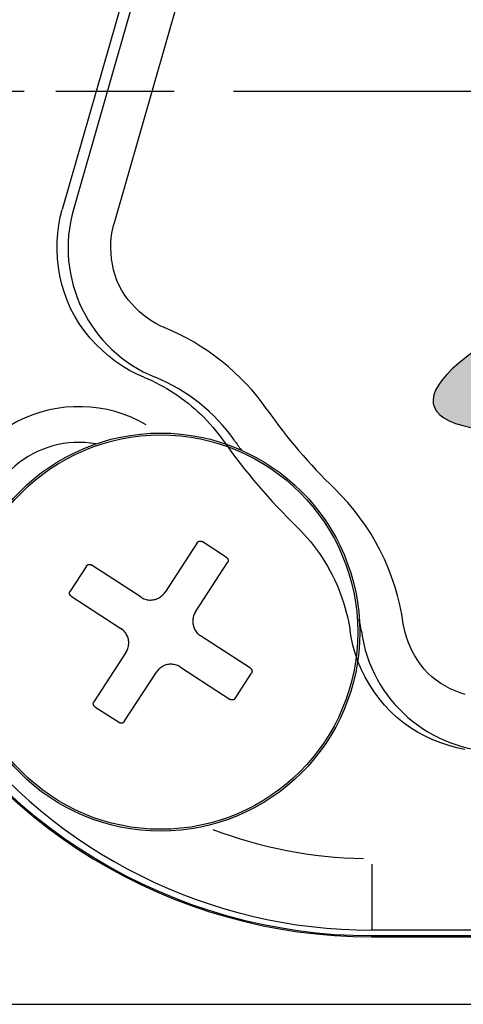
# Model space of a CAD drawing. Extents: x 109 to 606, y -8 to 341.
# Drawn here: x 260 to 271, y 141 to 165 of the extents above; entities that cross this region are included whole.
import ezdxf

# ---------------------------------------------------------------- set-up
doc = ezdxf.new("R2010")
doc.units = 0
doc.header["$MEASUREMENT"] = 0
doc.linetypes.add('CHAIN', pattern=[0.7087, 0.4724, -0.0591, 0.1181, -0.0591])
doc.layers.get('0').update_dxf_attribs({"linetype": 'CONTINUOUS', "lineweight": 9})
doc.layers.get('DEFPOINTS').update_dxf_attribs({"linetype": 'CONTINUOUS'})
doc.layers.add('AM_SUPPR', color=6, linetype='CONTINUOUS')
for name, color, linetype, lineweight in [('Center Mark (ISO)', 7, 'CONTINUOUS', 25), ('Dimension (ISO)', 7, 'CONTINUOUS', 25), ('Visible (ISO)', 7, 'CONTINUOUS', 50), ('Visible Narrow (ISO)', 7, 'CONTINUOUS', 35)]:
    doc.layers.add(name, color=color, linetype=linetype, lineweight=lineweight)
doc.styles.add('Note Text (JIS)', font='arial.ttf')
doc.dimstyles.new('Default (JIS)', dxfattribs={"dimscale": 1.428571, "dimtxt": 2.5, "dimasz": 2.5, "dimexe": 1, "dimexo": 0, "dimgap": 0.8, "dimtad": 1, "dimrnd": 1e-08, "dimdsep": 46, "dimtxsty": 'Note Text (JIS)', "dimcen": 0.09, "dimdle": 10, "dimclrd": 256, "dimclre": 256, "dimclrt": 256, "dimadec": 0, "dimazin": 2, "dimtfac": 0.8, "dimtofl": 0, "dimtmove": 0, "dimatfit": 3, "dimfxl": 1, "dimtolj": 1, "dimtzin": 0, "dimlwd": -1, "dimlwe": -1, "dimarcsym": 0})

# ---------------------------------------------------------------- blocks, each defined once
blk = doc.blocks.new('*D39')
at = {"layer": 'DEFPOINTS', "color": 0, "transparency": 16777216}
for p in [(260.534, 162.854), (189.324, 141), (230.921, 141)]:
    blk.add_point(p, dxfattribs=at)
at = {"layer": 'Dimension (ISO)', "transparency": 16777216}
for p, q in [((260.534, 162.854), (187.896, 162.854)), ((189.324, 159.282), (189.324, 144.571)), ((230.921, 141), (187.896, 141))]:
    blk.add_line(p, q, dxfattribs=at)
for points in [[(188.729, 159.282), (189.92, 159.282), (189.324, 162.854)], [(188.729, 144.571), (189.92, 144.571), (189.324, 141)]]:
    blk.add_solid(points, dxfattribs=at)
at = {"layer": 'Dimension (ISO)', "lineweight": 25, "transparency": 16777216, "insert": (186.358, 151.927), "char_height": 3.5714, "attachment_point": 5, "rotation": 90, "style": 'Note Text (JIS)'}
blk.add_mtext('\\A1;25.5', dxfattribs=at)
blk = doc.blocks.new('GS Hydraulics Decal')
at = {"layer": 'AM_SUPPR'}
h = blk.add_hatch(color=1, dxfattribs=at)
edge = h.paths.add_edge_path()
edge.add_ellipse((26.83, -14.444), major_axis=(17.122, 4.773), ratio=0.162062, start_angle=299.4926, end_angle=446.428)
edge.add_line((27.125, -11.377), (27.481, -11.621))
edge.add_ellipse((26.387, -14.546), major_axis=(-14.294, -3.899), ratio=0.172336, start_angle=487.6952, end_angle=622.9247, ccw=False)
edge.add_line((35.66, -14.111), (35.872, -14.317))
edge.add_line((35.872, -14.317), (35.933, -14.51))
at = {"layer": 'AM_SUPPR', "color": 1}
blk.add_ellipse((26.83, -14.444), major_axis=(17.122, 4.773), ratio=0.162062, start_param=5.227132, end_param=7.791639, dxfattribs=at)
at = {"layer": 'Visible (ISO)', "lineweight": 25}
for p, q in [((47.756, -32.635), (52.889, -14.733)), ((49.198, -33.048), (54.331, -15.146))]:
    blk.add_line(p, q, dxfattribs=at)
at = {"layer": 'Visible (ISO)', "lineweight": 25, "flags": 128}
for points in [[(43.082, -0.061), (43.306, -0.109), (43.53, -0.169), (43.753, -0.243), (43.973, -0.33), (44.189, -0.43), (44.399, -0.543), (44.603, -0.669), (44.798, -0.808), (44.984, -0.959), (45.159, -1.122), (45.324, -1.297), (45.476, -1.481), (45.617, -1.674), (45.746, -1.874), (45.862, -2.08), (45.966, -2.29), (46.057, -2.504), (46.135, -2.719), (46.199, -2.935), (46.25, -3.151), (46.286, -3.363)], [(43.075, -1.6), (43.214, -1.644), (43.352, -1.697), (43.49, -1.759), (43.624, -1.828), (43.755, -1.907), (43.88, -1.994), (43.999, -2.09), (44.111, -2.195), (44.214, -2.307), (44.31, -2.425), (44.398, -2.549), (44.477, -2.677), (44.549, -2.807), (44.612, -2.938), (44.667, -3.069), (44.713, -3.199), (44.751, -3.327), (44.78, -3.451), (44.8, -3.57)], [(47.765, -6.272), (47.669, -6.176), (47.575, -6.077), (47.483, -5.974), (47.394, -5.869), (47.308, -5.761), (47.225, -5.65), (47.145, -5.537), (47.067, -5.422), (46.993, -5.304), (46.922, -5.184), (46.853, -5.062), (46.788, -4.939), (46.727, -4.813), (46.668, -4.686), (46.614, -4.558), (46.562, -4.429), (46.514, -4.298), (46.47, -4.166), (46.43, -4.034), (46.393, -3.901), (46.361, -3.767), (46.332, -3.633), (46.307, -3.498), (46.286, -3.363)], [(52.048, -10.457), (51.939, -10.411), (51.831, -10.363), (51.724, -10.311), (51.618, -10.257), (51.513, -10.2), (51.409, -10.141), (51.306, -10.078), (51.205, -10.014), (51.105, -9.947), (51.007, -9.877), (50.91, -9.806), (50.815, -9.732), (50.722, -9.655), (50.63, -9.577), (50.54, -9.497), (50.453, -9.415), (50.367, -9.33), (50.284, -9.244), (50.202, -9.156), (50.123, -9.067), (50.047, -8.975), (49.973, -8.882), (49.901, -8.788), (49.832, -8.692)], [(52.048, -10.457), (52.249, -10.547), (52.449, -10.651), (52.646, -10.769), (52.84, -10.901), (53.028, -11.046), (53.209, -11.203), (53.383, -11.371), (53.548, -11.551), (53.702, -11.74), (53.844, -11.939), (53.974, -12.148), (54.089, -12.364), (54.188, -12.588), (54.272, -12.818), (54.341, -13.053), (54.396, -13.292), (54.435, -13.532), (54.461, -13.773), (54.472, -14.012), (54.47, -14.25), (54.455, -14.483), (54.426, -14.711), (54.385, -14.933), (54.331, -15.146)], [(51.484, -11.847), (51.596, -11.897), (51.711, -11.957), (51.827, -12.026), (51.944, -12.105), (52.06, -12.193), (52.174, -12.29), (52.284, -12.394), (52.39, -12.506), (52.49, -12.625), (52.582, -12.751), (52.666, -12.883), (52.74, -13.021), (52.803, -13.164), (52.855, -13.312), (52.897, -13.462), (52.93, -13.614), (52.952, -13.766), (52.966, -13.917), (52.972, -14.066), (52.969, -14.212), (52.959, -14.353), (52.942, -14.487), (52.919, -14.614), (52.889, -14.733)]]:
    blk.add_lwpolyline(points, dxfattribs=at)
at = {"layer": 'Visible (ISO)', "lineweight": 25}
for centre, radius, start, end in [((51.255, -2.667), 6.517, 187.9595, 225.9484), ((36.205, -18.238), 16.638, 35.0125, 45.9875), ((36.197, -18.245), 15.148, 35.0174, 45.9826), ((53.935, -5.814), 6.512, 215.0315, 247.8889)]:
    blk.add_arc(centre, radius, start, end, dxfattribs=at)

msp = doc.modelspace()

# ---------------------------------------------------------------- linework, layer by layer
at = {"layer": 'Center Mark (ISO)', "linetype": 'CHAIN', "lineweight": 25, "ltscale": 23.990969}
msp.add_line((293.8801, 162.8535), (260.5338, 162.8535), dxfattribs=at)
at = {"layer": 'Visible (ISO)', "lineweight": 25}
for p, q in [((266.1126, 175.3753), (261.7127, 160.031)), ((264.6745, 152.0521), (263.9066, 150.8688)), ((265.3784, 151.6974), (264.7931, 152.0773)), ((264.6358, 150.3956), (265.4037, 151.5789)), ((262.0216, 151.4934), (261.6312, 150.8917)), ((263.3305, 150.7461), (262.1401, 151.5186)), ((261.6564, 150.7732), (262.8468, 150.0007)), ((265.9509, 149.0456), (264.7584, 149.8195)), ((262.9694, 149.4246), (262.2015, 148.2413)), ((264.2747, 149.0741), (265.4672, 148.3002)), ((262.9307, 147.7681), (263.6986, 148.9514)), ((265.5857, 148.3254), (265.9761, 148.9271)), ((262.2268, 148.1227), (262.8121, 147.7429)), ((318.796, 142.7741), (268.8607, 142.7741)), ((268.8607, 142.6139), (268.8607, 142.644)), ((268.8607, 142.644), (314.4484, 142.644)), ((268.8607, 142.6139), (308.6414, 142.6139)), ((255.281, 140.9998), (308.6414, 140.9998))]:
    msp.add_line(p, q, dxfattribs=at)
at = {"layer": 'Visible (ISO)', "lineweight": 25, "flags": 128}
for points in [[(264.6745, 152.0521), (264.6775, 152.0564), (264.6808, 152.0605), (264.6844, 152.0646), (264.6884, 152.0684), (264.6925, 152.0721), (264.697, 152.0754), (264.7017, 152.0785), (264.7066, 152.0813), (264.7116, 152.0837), (264.7168, 152.0858), (264.722, 152.0876), (264.7273, 152.089), (264.7327, 152.09), (264.7382, 152.0907), (264.7438, 152.091), (264.7495, 152.091), (264.7553, 152.0906), (264.7611, 152.0898), (264.7668, 152.0886), (264.7724, 152.087), (264.7779, 152.0851), (264.7832, 152.0828), (264.7883, 152.0802), (264.7931, 152.0773)], [(265.3784, 151.6974), (265.383, 151.6942), (265.3874, 151.6907), (265.3917, 151.6868), (265.3957, 151.6826), (265.3995, 151.6781), (265.4029, 151.6734), (265.406, 151.6684), (265.4087, 151.6633), (265.411, 151.6581), (265.413, 151.6528), (265.4146, 151.6474), (265.4158, 151.6421), (265.4167, 151.6367), (265.4173, 151.6312), (265.4174, 151.6257), (265.4173, 151.6201), (265.4167, 151.6145), (265.4158, 151.6089), (265.4146, 151.6035), (265.413, 151.5982), (265.4111, 151.5931), (265.4088, 151.5881), (265.4064, 151.5834), (265.4037, 151.5789)], [(262.0216, 151.4934), (262.0248, 151.4979), (262.0283, 151.5024), (262.0322, 151.5066), (262.0364, 151.5106), (262.0409, 151.5144), (262.0457, 151.5178), (262.0506, 151.5209), (262.0557, 151.5236), (262.061, 151.526), (262.0663, 151.528), (262.0716, 151.5296), (262.0769, 151.5308), (262.0823, 151.5317), (262.0878, 151.5322), (262.0934, 151.5324), (262.099, 151.5322), (262.1045, 151.5317), (262.1101, 151.5308), (262.1155, 151.5295), (262.1208, 151.5279), (262.126, 151.526), (262.1309, 151.5238), (262.1357, 151.5213), (262.1401, 151.5186)], [(261.6564, 150.7732), (261.6521, 150.7761), (261.6479, 150.7795), (261.6439, 150.7831), (261.64, 150.787), (261.6364, 150.7912), (261.633, 150.7957), (261.6299, 150.8003), (261.6272, 150.8052), (261.6247, 150.8103), (261.6226, 150.8154), (261.6209, 150.8207), (261.6195, 150.826), (261.6185, 150.8313), (261.6178, 150.8368), (261.6174, 150.8425), (261.6174, 150.8482), (261.6178, 150.854), (261.6186, 150.8598), (261.6198, 150.8655), (261.6214, 150.8711), (261.6234, 150.8766), (261.6257, 150.8819), (261.6283, 150.8869), (261.6312, 150.8917)], [(263.3305, 150.7461), (263.353, 150.7325), (263.3768, 150.7202), (263.4017, 150.7092), (263.4275, 150.6998), (263.454, 150.692), (263.4811, 150.686), (263.5086, 150.6819), (263.5362, 150.6796), (263.5638, 150.6792), (263.5911, 150.6805), (263.6179, 150.6835), (263.644, 150.6881), (263.6697, 150.6945), (263.6954, 150.7027), (263.7209, 150.7126), (263.7458, 150.7242), (263.7701, 150.7376), (263.7935, 150.7525), (263.8158, 150.769), (263.8369, 150.787), (263.8566, 150.8061), (263.8749, 150.8262), (263.8916, 150.8472), (263.9066, 150.8688)], [(264.6358, 150.3956), (264.6222, 150.3731), (264.6098, 150.3493), (264.5989, 150.3244), (264.5895, 150.2986), (264.5817, 150.2721), (264.5757, 150.245), (264.5715, 150.2175), (264.5693, 150.1899), (264.5688, 150.1623), (264.5701, 150.135), (264.5731, 150.1082), (264.5778, 150.0821), (264.5841, 150.0564), (264.5923, 150.0307), (264.6022, 150.0053), (264.6139, 149.9803), (264.6272, 149.956), (264.6422, 149.9326), (264.6587, 149.9103), (264.6766, 149.8892), (264.6957, 149.8695), (264.7159, 149.8512), (264.7368, 149.8345), (264.7584, 149.8195)], [(262.9694, 149.4246), (262.983, 149.4471), (262.9953, 149.4709), (263.0063, 149.4958), (263.0157, 149.5216), (263.0235, 149.5481), (263.0295, 149.5752), (263.0336, 149.6026), (263.0359, 149.6303), (263.0364, 149.6578), (263.0351, 149.6851), (263.0321, 149.7119), (263.0274, 149.738), (263.021, 149.7637), (263.0129, 149.7894), (263.0029, 149.8149), (262.9913, 149.8399), (262.978, 149.8642), (262.963, 149.8876), (262.9465, 149.9099), (262.9286, 149.9309), (262.9094, 149.9507), (262.8893, 149.9689), (262.8683, 149.9856), (262.8468, 150.0007)], [(264.2747, 149.0741), (264.2521, 149.0876), (264.2283, 149.1), (264.2035, 149.1109), (264.1777, 149.1204), (264.1511, 149.1281), (264.124, 149.1342), (264.0966, 149.1383), (264.0689, 149.1405), (264.0414, 149.141), (264.0141, 149.1397), (263.9873, 149.1367), (263.9612, 149.132), (263.9355, 149.1257), (263.9098, 149.1175), (263.8843, 149.1076), (263.8593, 149.0959), (263.835, 149.0826), (263.8116, 149.0676), (263.7893, 149.0511), (263.7683, 149.0332), (263.7486, 149.0141), (263.7303, 148.9939), (263.7136, 148.973), (263.6986, 148.9514)], [(265.9509, 149.0456), (265.9552, 149.0426), (265.9594, 149.0393), (265.9634, 149.0357), (265.9673, 149.0318), (265.9709, 149.0276), (265.9743, 149.0231), (265.9774, 149.0184), (265.9801, 149.0136), (265.9826, 149.0085), (265.9847, 149.0033), (265.9864, 148.9981), (265.9878, 148.9928), (265.9889, 148.9875), (265.9896, 148.982), (265.9899, 148.9763), (265.9899, 148.9706), (265.9895, 148.9648), (265.9887, 148.959), (265.9875, 148.9533), (265.9859, 148.9477), (265.9839, 148.9422), (265.9816, 148.9369), (265.979, 148.9318), (265.9761, 148.9271)], [(265.5857, 148.3254), (265.5825, 148.3208), (265.579, 148.3164), (265.5751, 148.3121), (265.5709, 148.3081), (265.5664, 148.3044), (265.5616, 148.301), (265.5567, 148.2979), (265.5516, 148.2952), (265.5463, 148.2928), (265.541, 148.2908), (265.5357, 148.2892), (265.5304, 148.288), (265.525, 148.2871), (265.5195, 148.2866), (265.5139, 148.2864), (265.5083, 148.2866), (265.5028, 148.2871), (265.4972, 148.288), (265.4918, 148.2893), (265.4865, 148.2909), (265.4813, 148.2928), (265.4764, 148.295), (265.4716, 148.2975), (265.4672, 148.3002)], [(262.2268, 148.1227), (262.2222, 148.1259), (262.2177, 148.1295), (262.2135, 148.1334), (262.2095, 148.1376), (262.2057, 148.1421), (262.2023, 148.1468), (262.1992, 148.1518), (262.1965, 148.1569), (262.1941, 148.1621), (262.1922, 148.1674), (262.1906, 148.1727), (262.1893, 148.178), (262.1885, 148.1834), (262.1879, 148.1889), (262.1877, 148.1945), (262.1879, 148.2001), (262.1884, 148.2057), (262.1893, 148.2112), (262.1906, 148.2167), (262.1922, 148.222), (262.1941, 148.2271), (262.1963, 148.2321), (262.1988, 148.2368), (262.2015, 148.2413)], [(262.9307, 147.7681), (262.9277, 147.7638), (262.9244, 147.7596), (262.9207, 147.7556), (262.9168, 147.7517), (262.9126, 147.7481), (262.9082, 147.7447), (262.9035, 147.7416), (262.8986, 147.7389), (262.8936, 147.7365), (262.8884, 147.7344), (262.8832, 147.7326), (262.8779, 147.7312), (262.8725, 147.7302), (262.867, 147.7295), (262.8614, 147.7291), (262.8556, 147.7291), (262.8498, 147.7295), (262.8441, 147.7303), (262.8383, 147.7315), (262.8327, 147.7331), (262.8273, 147.7351), (262.822, 147.7374), (262.8169, 147.74), (262.8121, 147.7429)]]:
    msp.add_lwpolyline(points, dxfattribs=at)
at = {"layer": 'Visible (ISO)', "lineweight": 25}
msp.add_circle((263.8026, 149.9101), 4.7664, dxfattribs=at)
for centre, radius, start, end in [((264.9261, 159.1095), 3.3429, 164, 247.9204), ((268.8607, 155.2027), 12.4286, 164, 270), ((262.0585, 152.0404), 4.2857, 35, 67.9204), ((261.8404, 152.0948), 2.3571, 80.01461, 181.14932), ((277.2245, 162.6598), 14.2286, 215, 216.14499), ((264.3634, 149.3417), 4.2857, 7.90789, 11.7609), ((271.9195, 150.3913), 3.3429, 187.90789, 270), ((268.8607, 155.4598), 12.8459, 207.36686, 270), ((268.8607, 155.4588), 12.8148, 207.36501, 270)]:
    msp.add_arc(centre, radius, start, end, dxfattribs=at)
at = {"layer": 'Visible Narrow (ISO)', "lineweight": 25}
msp.add_line((268.8607, 144.3539), (268.8607, 142.7794), dxfattribs=at)
msp.add_circle((263.8026, 149.9101), 4.7208, dxfattribs=at)
for centre, radius, start, end in [((261.8404, 152.0948), 3.2143, 59.81485, 174.76329), ((268.8607, 155.2027), 10.7143, 249.17834, 268.90412)]:
    msp.add_arc(centre, radius, start, end, dxfattribs=at)

# ---------------------------------------------------------------- block references
at = {"lineweight": 25, "xscale": 0.8571418468999923, "yscale": 0.8571418468999923, "zscale": 0.8571418468999923, "rotation": 180}
msp.add_blockref('GS Hydraulics Decal', (308.0127, 147.0484), dxfattribs=at)

# ---------------------------------------------------------------- dimensions: what is measured, and where the dimension line sits
at = {"layer": 'Dimension (ISO)', "lineweight": 25}
dim = msp.add_linear_dim(base=(189.3244, 140.9998), p1=(260.5338, 162.8535), p2=(230.9213, 140.9998), angle=90, dimstyle='Default (JIS)', override={"dimdec": 2, "dimlfac": 1.166667, "dimtp": 0, "dimtm": 0, "dimtdec": 2}, dxfattribs=at)
dim.commit()
dim.dimension.update_dxf_attribs({"geometry": '*D39', "text_midpoint": (189.3244, 151.9267), "dimtype": 160})

doc.saveas('drawing.dxf')
